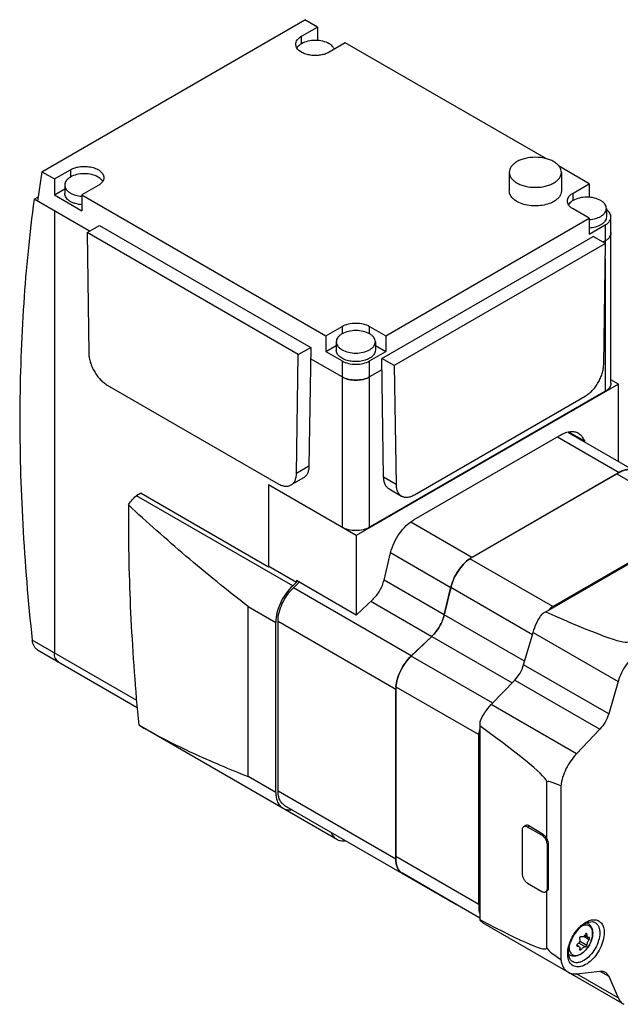
# Model space of a CAD drawing. Units: millimetres. Extents: x 30 to 231, y 92 to 273.
# Drawn here: x 30 to 122, y 122 to 273 of the extents above; entities that cross this region are included whole.
import ezdxf

# ---------------------------------------------------------------- set-up
doc = ezdxf.new("R2010")
doc.units = ezdxf.units.MM
doc.header["$LTSCALE"] = 23.716355
doc.layers.get('0').update_dxf_attribs({"linetype": 'CONTINUOUS'})

msp = doc.modelspace()

# ---------------------------------------------------------------- linework, layer by layer
at = {"color": 7, "linetype": 'CONTINUOUS'}
for p, q in [((33.2, 249.48), (73.65, 272.84)), ((75.59, 271.71), (73.65, 272.84)), ((73.12, 270.29), (75.59, 271.71)), ((75.59, 271.71), (75.59, 269.63)), ((73.12, 269.14), (73.12, 270.29)), ((79.83, 269.26), (77.36, 267.84)), ((110.73, 251.43), (79.83, 269.26)), ((35.15, 248.36), (37.62, 249.79)), ((37.62, 249.79), (37.62, 248.65)), ((117.31, 247.63), (112.58, 250.36)), ((33.2, 249.48), (32.53, 244.97)), ((33.2, 249.48), (35.15, 248.36)), ((35.15, 248.36), (35.15, 245.91)), ((105.04, 249.38), (105.04, 246.53)), ((113.04, 249.38), (113.04, 246.53)), ((35.15, 245.91), (36.74, 246.83)), ((36.74, 247.42), (36.74, 246.12)), ((41.86, 247.34), (39.39, 245.91)), ((114.84, 246.2), (117.31, 247.63)), ((117.31, 247.63), (117.31, 245.55)), ((32.04, 245.25), (32.62, 245.59)), ((40.55, 240.34), (32.04, 245.25)), ((35.15, 245.91), (39.39, 243.46)), ((39.39, 245.91), (39.39, 243.46)), ((39.39, 245.91), (76.86, 224.28)), ((114.84, 245.06), (114.84, 246.2)), ((117.31, 242.32), (114.84, 243.75)), ((119.96, 243.83), (119.96, 242.52)), ((35.15, 243.46), (35.15, 175.53)), ((86.06, 224.28), (117.31, 242.32)), ((117.31, 242.32), (117.31, 239.87)), ((120.66, 216.97), (120.66, 242.52)), ((40.17, 240.12), (42.07, 241.22)), ((42.07, 241.22), (74.53, 222.48)), ((117.31, 239.87), (119.79, 241.3)), ((119.79, 241.3), (119.79, 238.44)), ((40.17, 240.12), (40.44, 221.53)), ((72.62, 221.38), (40.17, 240.12)), ((85.46, 220.79), (117.91, 239.52)), ((119.82, 238.42), (117.91, 239.52)), ((119.82, 238.42), (87.37, 219.68)), ((119.79, 238.85), (119.43, 238.65)), ((119.54, 219.83), (119.82, 238.42)), ((119.79, 236.06), (119.79, 215.74)), ((76.86, 224.28), (79.34, 225.71)), ((79.34, 225.71), (79.34, 224.56)), ((83.58, 224.56), (83.58, 225.71)), ((83.58, 225.71), (86.06, 224.28)), ((76.86, 224.28), (76.86, 221.83)), ((86.06, 224.28), (86.06, 221.83)), ((72.62, 221.38), (74.53, 222.48)), ((74.53, 222.48), (74.25, 204.21)), ((76.86, 221.83), (78.46, 222.75)), ((78.46, 223.34), (78.46, 222.03)), ((84.46, 223.34), (84.46, 222.03)), ((84.46, 222.75), (86.06, 221.83)), ((72.34, 203.11), (72.62, 221.38)), ((76.86, 221.83), (79.34, 220.4)), ((83.58, 220.4), (86.06, 221.83)), ((79.34, 217.95), (74.5, 220.74)), ((79.34, 220.4), (79.34, 194.84)), ((83.58, 194.84), (83.58, 220.4)), ((85.73, 202.52), (85.46, 220.79)), ((87.37, 219.68), (85.46, 220.79)), ((87.37, 219.68), (87.64, 201.42)), ((85.48, 219.05), (83.58, 217.95)), ((43.27, 216.69), (69.52, 201.53)), ((121.84, 216.85), (81.53, 193.58)), ((121.84, 216.85), (120.66, 217.52)), ((121.84, 204.92), (121.84, 216.85)), ((119.79, 215.74), (83.58, 194.84)), ((90.47, 199.84), (116.71, 214.99)), ((113, 209.05), (90.37, 195.98)), ((114.07, 209.4), (132.58, 198.71)), ((114.23, 209.46), (116.57, 208.1)), ((112.43, 208.72), (121.91, 203.25)), ((116.57, 208.1), (116.63, 207.92)), ((74.25, 204.21), (72.34, 203.11)), ((121.58, 203.05), (98.98, 190)), ((99.28, 190.19), (121.91, 203.25)), ((121.58, 203.05), (134.31, 195.7)), ((68.03, 201.37), (68.03, 188.78)), ((81.53, 193.58), (68.03, 201.37)), ((68.1, 188.85), (68.1, 201.33)), ((73.42, 202.44), (71.52, 201.34)), ((87.64, 201.42), (85.73, 202.52)), ((48.34, 200.04), (48.49, 200.06)), ((48.49, 200.06), (68.03, 188.78)), ((86.56, 200.74), (88.47, 199.64)), ((71.76, 185.85), (47.77, 199.69)), ((110.65, 181.84), (136.42, 196.72)), ((99.28, 190.19), (89.9, 195.6)), ((111.71, 182.65), (134.31, 195.7)), ((81.53, 193.58), (81.53, 181.34)), ((85.79, 186.7), (86.8, 190.92)), ((86.81, 190.94), (96.05, 185.6)), ((99.28, 190.19), (98.98, 190)), ((111.71, 182.65), (98.98, 190)), ((68.03, 188.78), (68.1, 188.85)), ((68.1, 188.85), (72.34, 186.4)), ((72.34, 186.4), (71.76, 185.85)), ((71.87, 185.52), (72.78, 186.39)), ((72.34, 186.64), (72.34, 186.4)), ((81.53, 181.34), (72.34, 186.64)), ((95.04, 181.38), (85.8, 186.71)), ((89.97, 175.07), (71.87, 185.52)), ((96.05, 185.6), (95.04, 181.38)), ((95.05, 181.39), (96.06, 185.61)), ((96.06, 185.61), (108.59, 178.37)), ((81.53, 181.34), (84.1, 183.77)), ((83.77, 183.46), (93.12, 178.06)), ((64.91, 156.55), (64.91, 182.68)), ((64.91, 182.68), (69.16, 180.23)), ((69.16, 154.1), (69.16, 180.23)), ((69.51, 154.3), (69.51, 180.43)), ((69.51, 180.43), (87.61, 169.98)), ((107.39, 174.26), (95.05, 181.39)), ((107.23, 173.7), (108.69, 178.69)), ((108.69, 178.69), (121.77, 171.14)), ((47.8, 168.23), (31.75, 177.49)), ((89.96, 175.05), (93.12, 178.06)), ((93.12, 178.06), (89.97, 175.07)), ((93.12, 178.05), (93.14, 178.07)), ((93.14, 178.07), (105.49, 170.94)), ((32.57, 176), (47.88, 167.16)), ((102.49, 167.81), (89.96, 175.05)), ((120.31, 166.15), (107.23, 173.7)), ((102.27, 167.58), (105.87, 171.34)), ((105.87, 171.34), (118.95, 163.79)), ((121.77, 171.14), (120.31, 166.15)), ((87.63, 170.33), (87.61, 169.98)), ((87.61, 143.85), (87.61, 169.98)), ((87.63, 170.33), (87.63, 144.23)), ((87.63, 170.33), (100.35, 162.98)), ((115.36, 160.03), (102.27, 167.58)), ((48.1, 164.46), (78.53, 146.89)), ((100.53, 164.31), (100.53, 134.55)), ((118.95, 163.79), (115.36, 160.03)), ((100.35, 136.88), (100.35, 162.98)), ((69.16, 154.1), (64.91, 156.55)), ((110.81, 146.99), (110.81, 155.69)), ((112.96, 155.11), (112.96, 128.39)), ((87.61, 143.85), (69.51, 154.3)), ((70.5, 152.1), (96.88, 136.88)), ((107.58, 149.01), (107.25, 148.82)), ((107.85, 148.76), (108.15, 148.93)), ((110.04, 147.5), (107.85, 148.76)), ((110.25, 147.61), (108.15, 148.93)), ((107, 148.27), (107, 141.62)), ((110.25, 147.61), (110.04, 147.5)), ((110.89, 146.03), (111.07, 146.13)), ((110.89, 139.37), (110.89, 146.03)), ((111.07, 139.48), (111.07, 146.13)), ((100.35, 136.88), (87.63, 144.23)), ((100.53, 134.79), (88.61, 141.67)), ((107.85, 140.15), (110.04, 138.88)), ((111.07, 139.48), (110.89, 139.37)), ((110.82, 138.92), (110.64, 138.82)), ((110.81, 130.22), (110.81, 138.92)), ((100.98, 134.03), (100.54, 134.39)), ((100.98, 134.03), (122.62, 121.53)), ((117.13, 133.96), (116.99, 134.03)), ((116.48, 131.98), (117.31, 131.5)), ((117.16, 131.82), (116.64, 132.12)), ((116.81, 132.38), (116.97, 132.29)), ((117.31, 131.81), (117.16, 131.82)), ((117.34, 131.81), (117.31, 131.81)), ((115.73, 130.41), (115.41, 130.6)), ((115.45, 130.48), (115.51, 130.47)), ((115.46, 130.5), (115.51, 130.47)), ((115.51, 130.47), (115.73, 130.41)), ((115.67, 130.97), (116.74, 130.36)), ((115.83, 131.3), (116.97, 130.64)), ((114.33, 129.11), (114.18, 129.19)), ((115.89, 130.07), (116.07, 129.97)), ((115.36, 126.23), (118.95, 126.62)), ((121.77, 122.53), (115.36, 126.23)), ((118.95, 126.62), (120.31, 125.84)), ((120.31, 125.84), (121.77, 122.53))]:
    msp.add_line(p, q, dxfattribs=at)
for centre, radius, start, end in [((73.62, 267.75), 1.42, 143.7565, 147.9787), ((39.74, 250.79), 5.1, 265.6066, 266.0733), ((39.74, 250.8), 5.11, 266.0732, 266.2771), ((116.96, 247.21), 5.11, 273.7231, 273.9272), ((116.96, 247.2), 5.1, 273.9272, 274.3939), ((81.46, 222.6), 5.16, 263.5259, 276.4738), ((124.34, 199.01), 4.89, 120.0714, 124.3592), ((344.46, 196.47), 297.95, 179.653, 180.0011), ((107.15, 162.31), 6.84, 163.3241, 167.9598), ((92.4, 143.87), 4.78, 175.5936, 179.9756), ((89.41, 143.04), 1.6, 239.5813, 239.9921), ((89.41, 143.04), 1.6, 239.9957, 245.3577), ((97.69, 138.27), 1.61, 232.8604, 239.9887), ((97.68, 138.26), 1.6, 239.9998, 241.8983), ((116.65, 133.14), 0.945, 60.0503, 70.6056), ((115.12, 133.52), 1.99, 13.4985, 16.3181), ((116.87, 132.35), 0.0769, 60.0354, 62.3269), ((115.51, 132.4), 2.33, 359.9932, 1.7843), ((120.37, 128.8), 6.42, 158.2532, 158.7499), ((119.93, 129.03), 5.84, 158.9366, 159.7356), ((117.9, 129.28), 3.9, 176.9729, 179.9741), ((117.45, 129.28), 3.45, 179.9266, 184.6879), ((113.72, 130.99), 1.92, 283.0138, 284.3352), ((114.8, 129.93), 0.951, 227.4466, 239.9216), ((113.7, 131.08), 2.01, 284.3427, 286.4959), ((115.64, 130.17), 1.4, 196.3942, 202.095)]:
    msp.add_arc(centre, radius, start, end, dxfattribs=at)
for centre, major_axis, ratio, start_param, end_param in [((47.54, 199), (1.13, 1.02), 0.256581, 0.380997, 1.138833), ((109.23, 180.85), (5.38, 3.24), 0.018893, 1.292165, 1.400994), ((34.18, 224.18), (89.14, -46.87), 0.037714, -0.520139, -0.023806), ((100.67, 166.03), (0.12, 6.28), 0.018883, -4.542606, -4.433777), ((25.62, 209.36), (85.16, -53.76), 0.037715, 0.023806, 0.520138), ((337.5, 29.3), (226.69, -126.42), 0.015111, 3.011918, 3.15002), ((108.15, 147.95), (-0.56, 1.06), 0.551645, -0.765396, 0.019993), ((110.25, 146.63), (-0.56, 1.06), 0.551645, -1.524585, -0.765396), ((110.21, 146.61), (-0.62, 1.03), 0.587343, -2.365223, -1.553615), ((110.21, 139.96), (-0.62, 1.03), 0.587343, -3.15063, -2.365223), ((100.67, 140.56), (0.12, 6.28), 0.018883, -3.441111, -3.332282), ((25.62, 183.89), (85.16, -53.76), 0.037715, 5.810658, 6.306991), ((337.5, 3.83), (226.69, -126.42), 0.015111, -3.133165, -2.995063)]:
    msp.add_ellipse(centre, major_axis=major_axis, ratio=ratio, start_param=start_param, end_param=end_param, dxfattribs=at)
for points, knots in [([(72.24, 269.06), (72.24, 269.17), (72.28, 269.41), (72.46, 269.74), (72.75, 270.04), (72.98, 270.21), (73.12, 270.29)], [0, 0, 0, 0, 0.21778, 0.450924, 0.710259, 1, 1, 1, 1]), ([(77.36, 269.14), (77.06, 269.32), (76.36, 269.57), (75.24, 269.69), (74.12, 269.57), (73.42, 269.32), (73.12, 269.14)], [0, 0, 0, 0, 0.237225, 0.500001, 0.762776, 1, 1, 1, 1]), ([(72.37, 268.55), (72.33, 268.63), (72.26, 268.8), (72.24, 268.97), (72.24, 269.06)], [0, 0, 0, 0, 0.510413, 1, 1, 1, 1]), ([(77.36, 267.84), (77.17, 267.72), (76.74, 267.54), (76.03, 267.37), (75.28, 267.31), (74.52, 267.36), (73.81, 267.52), (73.04, 267.83), (72.54, 268.23), (72.37, 268.55)], [0, 0, 0, 0, 0.122699, 0.256899, 0.397484, 0.538399, 0.67357, 0.797714, 1, 1, 1, 1]), ([(73.12, 269.14), (73.05, 269.1), (72.81, 268.95), (72.6, 268.76), (72.47, 268.59)], [0, 0, 0, 0, 0.27099, 1, 1, 1, 1]), ([(78.17, 268.28), (78.11, 268.45), (77.87, 268.79), (77.55, 269.03), (77.36, 269.14)], [0, 0, 0, 0, 0.459535, 1, 1, 1, 1]), ([(111.87, 251.02), (111.67, 251.13), (111.25, 251.33), (110.31, 251.61), (109.04, 251.75), (107.76, 251.61), (106.83, 251.33), (106.4, 251.13), (106.21, 251.02)], [0, 0, 0, 0, 0.114247, 0.237544, 0.500001, 0.762457, 0.885754, 1, 1, 1, 1]), ([(37.62, 249.79), (37.84, 249.92), (38.34, 250.13), (39.16, 250.29), (40.03, 250.31), (40.87, 250.2), (41.63, 249.95), (42.15, 249.63), (42.46, 249.32), (42.62, 249.08), (42.72, 248.83), (42.74, 248.65), (42.74, 248.57)], [0, 0, 0, 0, 0.128692, 0.270277, 0.417434, 0.561779, 0.69545, 0.812713, 0.864679, 0.912511, 0.95714, 1, 1, 1, 1]), ([(106.21, 251.02), (106.03, 250.91), (105.72, 250.7), (105.33, 250.3), (105.09, 249.85), (105.04, 249.54), (105.04, 249.38)], [0, 0, 0, 0, 0.289773, 0.549066, 0.782224, 1, 1, 1, 1]), ([(113.04, 249.38), (113.04, 249.54), (112.98, 249.85), (112.74, 250.3), (112.36, 250.7), (112.04, 250.91), (111.87, 251.02)], [0, 0, 0, 0, 0.217775, 0.450934, 0.710226, 1, 1, 1, 1]), ([(37.62, 248.65), (37.49, 248.57), (37.25, 248.41), (36.96, 248.11), (36.78, 247.78), (36.74, 247.54), (36.74, 247.42)], [0, 0, 0, 0, 0.289773, 0.549066, 0.782224, 1, 1, 1, 1]), ([(41.86, 248.65), (41.56, 248.82), (40.86, 249.08), (39.74, 249.2), (38.62, 249.08), (37.92, 248.82), (37.62, 248.65)], [0, 0, 0, 0, 0.237225, 0.500001, 0.762776, 1, 1, 1, 1]), ([(42.58, 247.98), (42.55, 248.04), (42.35, 248.31), (42.08, 248.52), (41.86, 248.65)], [0, 0, 0, 0, 0.227044, 1, 1, 1, 1]), ([(42.74, 248.57), (42.74, 248.45), (42.7, 248.21), (42.52, 247.88), (42.23, 247.58), (41.99, 247.42), (41.86, 247.34)], [0, 0, 0, 0, 0.21778, 0.450924, 0.710259, 1, 1, 1, 1]), ([(105.04, 249.38), (105.04, 249.23), (105.09, 248.91), (105.33, 248.47), (105.72, 248.07), (106.03, 247.85), (106.21, 247.75)], [0, 0, 0, 0, 0.217775, 0.450934, 0.710226, 1, 1, 1, 1]), ([(111.87, 247.75), (112.04, 247.85), (112.36, 248.07), (112.74, 248.47), (112.98, 248.91), (113.04, 249.23), (113.04, 249.38)], [0, 0, 0, 0, 0.289773, 0.549066, 0.782224, 1, 1, 1, 1]), ([(36.74, 247.42), (36.74, 247.31), (36.78, 247.07), (36.96, 246.74), (37.25, 246.44), (37.49, 246.27), (37.62, 246.2)], [0, 0, 0, 0, 0.217775, 0.450934, 0.710226, 1, 1, 1, 1]), ([(106.21, 247.75), (106.4, 247.64), (106.83, 247.44), (107.76, 247.16), (109.04, 247.02), (110.31, 247.16), (111.25, 247.44), (111.67, 247.64), (111.87, 247.75)], [0, 0, 0, 0, 0.114247, 0.237544, 0.500001, 0.762457, 0.885754, 1, 1, 1, 1]), ([(32.04, 245.25), (31.32, 239.94), (30.24, 229.06), (29.67, 212.37), (30.13, 195.09), (31.1, 183.41), (31.75, 177.49)], [0, 0, 0, 0, 0.236817, 0.482592, 0.737105, 1, 1, 1, 1]), ([(39.38, 244.4), (39.03, 244.42), (38.52, 244.51), (37.9, 244.74), (37.5, 244.95), (37.18, 245.2), (36.93, 245.48), (36.78, 245.79), (36.74, 246.01), (36.74, 246.12)], [0, 0, 0, 0, 0.307208, 0.449748, 0.58153, 0.701316, 0.809284, 0.907471, 1, 1, 1, 1]), ([(37.62, 246.2), (37.87, 246.06), (38.43, 245.83), (39.03, 245.73), (39.35, 245.71)], [0, 0, 0, 0, 0.475239, 1, 1, 1, 1]), ([(111.87, 244.89), (111.57, 244.72), (110.9, 244.45), (109.81, 244.23), (108.65, 244.19), (107.53, 244.35), (106.53, 244.69), (105.83, 245.11), (105.42, 245.52), (105.2, 245.84), (105.07, 246.18), (105.04, 246.41), (105.04, 246.53)], [0, 0, 0, 0, 0.12869, 0.270275, 0.417429, 0.561776, 0.695448, 0.812715, 0.864678, 0.912512, 0.957142, 1, 1, 1, 1]), ([(113.04, 246.53), (113.04, 246.37), (112.98, 246.06), (112.74, 245.61), (112.36, 245.21), (112.04, 244.99), (111.87, 244.89)], [0, 0, 0, 0, 0.217773, 0.450932, 0.710228, 1, 1, 1, 1]), ([(113.96, 244.97), (113.96, 245.09), (114, 245.33), (114.18, 245.66), (114.47, 245.96), (114.7, 246.12), (114.84, 246.2)], [0, 0, 0, 0, 0.217773, 0.450928, 0.710222, 1, 1, 1, 1]), ([(119.08, 245.06), (118.78, 245.23), (118.08, 245.48), (116.96, 245.61), (115.84, 245.48), (115.14, 245.23), (114.84, 245.06)], [0, 0, 0, 0, 0.237225, 0.500001, 0.762776, 1, 1, 1, 1]), ([(114.84, 243.75), (114.7, 243.83), (114.47, 243.99), (114.18, 244.29), (114, 244.62), (113.96, 244.86), (113.96, 244.97)], [0, 0, 0, 0, 0.289778, 0.549073, 0.782228, 1, 1, 1, 1]), ([(114.84, 245.06), (114.76, 245.01), (114.49, 244.84), (114.26, 244.61), (114.13, 244.42)], [0, 0, 0, 0, 0.274429, 1, 1, 1, 1]), ([(119.96, 243.83), (119.96, 243.95), (119.92, 244.18), (119.73, 244.52), (119.45, 244.82), (119.21, 244.98), (119.08, 245.06)], [0, 0, 0, 0, 0.217775, 0.450934, 0.710226, 1, 1, 1, 1]), ([(119.08, 242.61), (119.21, 242.68), (119.45, 242.85), (119.73, 243.15), (119.92, 243.48), (119.96, 243.72), (119.96, 243.83)], [0, 0, 0, 0, 0.289773, 0.549066, 0.782224, 1, 1, 1, 1]), ([(120.66, 242.52), (120.66, 242.63), (120.63, 242.83), (120.49, 243.13), (120.27, 243.4), (120.08, 243.56), (119.97, 243.63)], [0, 0, 0, 0, 0.222896, 0.458302, 0.715603, 1, 1, 1, 1]), ([(117.35, 242.11), (117.67, 242.14), (118.26, 242.24), (118.83, 242.46), (119.08, 242.61)], [0, 0, 0, 0, 0.524761, 1, 1, 1, 1]), ([(119.96, 242.52), (119.96, 242.41), (119.92, 242.17), (119.73, 241.84), (119.45, 241.54), (119.21, 241.38), (119.08, 241.3)], [0, 0, 0, 0, 0.21778, 0.450924, 0.710259, 1, 1, 1, 1]), ([(119.79, 241.3), (119.92, 241.38), (120.16, 241.54), (120.44, 241.84), (120.62, 242.17), (120.66, 242.41), (120.66, 242.52)], [0, 0, 0, 0, 0.289778, 0.549072, 0.782227, 1, 1, 1, 1]), ([(119.08, 241.3), (118.83, 241.15), (118.25, 240.93), (117.63, 240.83), (117.31, 240.8)], [0, 0, 0, 0, 0.475094, 1, 1, 1, 1]), ([(120.66, 240.08), (120.66, 239.96), (120.62, 239.72), (120.44, 239.39), (120.16, 239.09), (119.92, 238.93), (119.79, 238.85)], [0, 0, 0, 0, 0.217773, 0.450928, 0.710222, 1, 1, 1, 1]), ([(120.45, 239.43), (120.47, 239.46), (120.55, 239.58), (120.6, 239.71), (120.63, 239.81)], [0, 0, 0, 0, 0.260411, 1, 1, 1, 1]), ([(120.63, 239.81), (120.64, 239.83), (120.66, 239.92), (120.66, 240.01), (120.66, 240.08)], [0, 0, 0, 0, 0.252728, 1, 1, 1, 1]), ([(79.34, 225.71), (79.64, 225.88), (80.34, 226.13), (81.46, 226.25), (82.58, 226.13), (83.28, 225.88), (83.58, 225.71)], [0, 0, 0, 0, 0.237228, 0.499999, 0.762771, 1, 1, 1, 1]), ([(79.34, 224.56), (79.21, 224.49), (78.97, 224.32), (78.68, 224.02), (78.5, 223.69), (78.46, 223.45), (78.46, 223.34)], [0, 0, 0, 0, 0.289773, 0.549066, 0.782224, 1, 1, 1, 1]), ([(83.58, 224.56), (83.28, 224.74), (82.58, 224.99), (81.46, 225.11), (80.34, 224.99), (79.64, 224.74), (79.34, 224.56)], [0, 0, 0, 0, 0.237225, 0.500001, 0.762776, 1, 1, 1, 1]), ([(84.46, 223.34), (84.46, 223.45), (84.42, 223.69), (84.24, 224.02), (83.95, 224.32), (83.71, 224.49), (83.58, 224.56)], [0, 0, 0, 0, 0.217775, 0.450934, 0.710226, 1, 1, 1, 1]), ([(78.46, 223.34), (78.46, 223.22), (78.5, 222.98), (78.68, 222.65), (78.97, 222.35), (79.21, 222.19), (79.34, 222.11)], [0, 0, 0, 0, 0.217775, 0.450934, 0.710226, 1, 1, 1, 1]), ([(83.58, 222.11), (83.71, 222.19), (83.95, 222.35), (84.24, 222.65), (84.42, 222.98), (84.46, 223.22), (84.46, 223.34)], [0, 0, 0, 0, 0.289773, 0.549066, 0.782224, 1, 1, 1, 1]), ([(40.44, 221.53), (40.45, 221.3), (40.49, 220.84), (40.66, 220.15), (40.93, 219.44), (41.28, 218.76), (41.7, 218.12), (42.18, 217.55), (42.7, 217.06), (43.08, 216.8), (43.27, 216.69)], [0, 0, 0, 0, 0.114826, 0.23839, 0.368161, 0.501083, 0.633855, 0.763187, 0.886058, 1, 1, 1, 1]), ([(83.58, 220.81), (83.36, 220.68), (82.86, 220.47), (82.04, 220.31), (81.17, 220.28), (80.33, 220.4), (79.58, 220.65), (79.05, 220.97), (78.75, 221.28), (78.58, 221.52), (78.48, 221.77), (78.46, 221.95), (78.46, 222.03)], [0, 0, 0, 0, 0.128692, 0.270277, 0.417434, 0.561779, 0.69545, 0.812713, 0.864679, 0.912511, 0.95714, 1, 1, 1, 1]), ([(79.34, 222.11), (79.64, 221.94), (80.34, 221.68), (81.46, 221.56), (82.58, 221.68), (83.28, 221.94), (83.58, 222.11)], [0, 0, 0, 0, 0.237225, 0.500001, 0.762776, 1, 1, 1, 1]), ([(84.46, 222.03), (84.46, 221.92), (84.42, 221.68), (84.24, 221.35), (83.95, 221.05), (83.71, 220.88), (83.58, 220.81)], [0, 0, 0, 0, 0.217773, 0.450928, 0.710222, 1, 1, 1, 1]), ([(79.34, 220.4), (79.64, 220.22), (80.34, 219.97), (81.46, 219.85), (82.58, 219.97), (83.28, 220.22), (83.58, 220.4)], [0, 0, 0, 0, 0.237229, 0.500001, 0.762772, 1, 1, 1, 1]), ([(116.71, 214.99), (116.91, 215.1), (117.28, 215.37), (117.81, 215.85), (118.29, 216.42), (118.71, 217.07), (119.06, 217.75), (119.32, 218.45), (119.49, 219.15), (119.54, 219.61), (119.54, 219.83)], [0, 0, 0, 0, 0.113942, 0.236813, 0.366144, 0.498916, 0.631839, 0.76161, 0.885174, 1, 1, 1, 1]), ([(83.58, 217.95), (83.28, 217.77), (82.58, 217.52), (81.46, 217.4), (80.34, 217.52), (79.64, 217.77), (79.34, 217.95)], [0, 0, 0, 0, 0.237228, 0.499999, 0.762771, 1, 1, 1, 1]), ([(79.34, 217.95), (79.41, 217.91), (79.73, 217.74), (80.08, 217.63), (80.35, 217.56)], [0, 0, 0, 0, 0.234902, 1, 1, 1, 1]), ([(82.57, 217.56), (82.66, 217.59), (83.01, 217.68), (83.35, 217.82), (83.58, 217.95)], [0, 0, 0, 0, 0.264267, 1, 1, 1, 1]), ([(80.35, 217.56), (80.39, 217.55), (80.57, 217.52), (80.75, 217.49), (80.88, 217.47)], [0, 0, 0, 0, 0.246571, 1, 1, 1, 1]), ([(82.04, 217.47), (82.09, 217.48), (82.26, 217.5), (82.44, 217.53), (82.57, 217.56)], [0, 0, 0, 0, 0.253215, 1, 1, 1, 1]), ([(120.66, 216.97), (120.66, 216.85), (120.62, 216.62), (120.44, 216.28), (120.16, 215.98), (119.92, 215.82), (119.79, 215.74)], [0, 0, 0, 0, 0.217782, 0.450909, 0.710295, 1, 1, 1, 1]), ([(113, 209.05), (113.23, 209.18), (113.69, 209.4), (114.4, 209.57), (115.07, 209.56), (115.47, 209.41), (115.65, 209.31)], [0, 0, 0, 0, 0.289788, 0.549053, 0.782222, 1, 1, 1, 1]), ([(115.65, 209.31), (115.75, 209.25), (115.95, 209.1), (116.3, 208.72), (116.48, 208.36), (116.57, 208.1)], [0, 0, 0, 0, 0.235538, 0.477524, 1, 1, 1, 1]), ([(71.52, 201.34), (71.64, 201.41), (71.89, 201.61), (72.15, 202.03), (72.3, 202.54), (72.34, 202.91), (72.34, 203.11)], [0, 0, 0, 0, 0.21874, 0.452328, 0.711211, 1, 1, 1, 1]), ([(74.25, 204.21), (74.25, 204.02), (74.21, 203.64), (74.06, 203.13), (73.8, 202.71), (73.55, 202.51), (73.42, 202.44)], [0, 0, 0, 0, 0.288789, 0.547672, 0.78126, 1, 1, 1, 1]), ([(124.3, 203.49), (124.14, 203.58), (123.78, 203.71), (123.17, 203.73), (122.53, 203.57), (122.12, 203.37), (121.91, 203.25)], [0, 0, 0, 0, 0.217767, 0.451046, 0.710348, 1, 1, 1, 1]), ([(121.91, 203.25), (122.12, 203.37), (122.53, 203.57), (123.17, 203.72), (123.77, 203.7), (124.14, 203.57), (124.29, 203.48)], [0, 0, 0, 0, 0.289546, 0.548724, 0.781991, 1, 1, 1, 1]), ([(69.52, 201.53), (69.69, 201.43), (70.04, 201.27), (70.58, 201.14), (71.08, 201.15), (71.38, 201.26), (71.52, 201.34)], [0, 0, 0, 0, 0.289801, 0.549048, 0.782228, 1, 1, 1, 1]), ([(86.56, 200.74), (86.43, 200.82), (86.19, 201.02), (85.93, 201.44), (85.77, 201.95), (85.74, 202.32), (85.73, 202.52)], [0, 0, 0, 0, 0.21874, 0.452327, 0.71121, 1, 1, 1, 1]), ([(87.64, 201.42), (87.65, 201.22), (87.68, 200.85), (87.84, 200.33), (88.1, 199.92), (88.34, 199.72), (88.47, 199.64)], [0, 0, 0, 0, 0.28879, 0.547673, 0.78126, 1, 1, 1, 1]), ([(88.47, 199.64), (88.6, 199.57), (88.91, 199.46), (89.41, 199.44), (89.95, 199.57), (90.3, 199.74), (90.47, 199.84)], [0, 0, 0, 0, 0.217772, 0.450952, 0.710199, 1, 1, 1, 1]), ([(46.51, 198.27), (46.57, 198.36), (46.81, 198.71), (47.08, 199.04), (47.29, 199.27)], [0, 0, 0, 0, 0.253201, 1, 1, 1, 1]), ([(64.91, 182.68), (61.66, 185.17), (55.41, 190.24), (49.41, 195.6), (46.51, 198.27)], [0, 0, 0, 0, 0.509626, 1, 1, 1, 1]), ([(46.51, 196.46), (46.51, 191.21), (46.79, 180.53), (47.58, 169.87), (48.1, 164.46)], [0, 0, 0, 0, 0.491186, 1, 1, 1, 1]), ([(86.8, 190.92), (86.93, 191.44), (87.3, 192.48), (88.11, 193.89), (89.14, 195.1), (89.95, 195.74), (90.37, 195.98)], [0, 0, 0, 0, 0.253682, 0.515968, 0.769831, 1, 1, 1, 1]), ([(83.58, 194.84), (83.28, 194.67), (82.58, 194.41), (81.46, 194.29), (80.34, 194.41), (79.64, 194.67), (79.34, 194.84)], [0, 0, 0, 0, 0.23724, 0.499999, 0.762759, 1, 1, 1, 1]), ([(98.98, 190), (98.63, 189.76), (97.97, 189.18), (97.13, 188.12), (96.46, 186.91), (96.15, 186.04), (96.05, 185.6)], [0, 0, 0, 0, 0.234909, 0.489207, 0.749112, 1, 1, 1, 1]), ([(96.06, 185.61), (96.17, 186.05), (96.47, 186.92), (97.13, 188.12), (97.97, 189.18), (98.64, 189.76), (98.98, 190)], [0, 0, 0, 0, 0.250733, 0.510497, 0.76476, 1, 1, 1, 1]), ([(84.1, 183.77), (84.3, 183.97), (84.69, 184.39), (85.17, 185.11), (85.55, 185.88), (85.72, 186.43), (85.79, 186.7)], [0, 0, 0, 0, 0.245314, 0.499999, 0.754684, 1, 1, 1, 1]), ([(71.76, 185.85), (71.37, 185.48), (70.66, 184.64), (69.84, 183.23), (69.3, 181.74), (69.16, 180.71), (69.16, 180.23)], [0, 0, 0, 0, 0.25368, 0.515966, 0.769829, 1, 1, 1, 1]), ([(69.51, 180.43), (69.51, 180.87), (69.64, 181.8), (70.13, 183.15), (70.87, 184.43), (71.51, 185.19), (71.87, 185.52)], [0, 0, 0, 0, 0.23017, 0.484034, 0.74632, 1, 1, 1, 1]), ([(111.71, 182.65), (111.66, 182.62), (111.45, 182.47), (111.25, 182.31), (111.11, 182.18)], [0, 0, 0, 0, 0.243009, 1, 1, 1, 1]), ([(93.14, 178.08), (93.37, 178.29), (93.8, 178.77), (94.34, 179.59), (94.77, 180.46), (94.98, 181.08), (95.05, 181.39)], [0, 0, 0, 0, 0.245284, 0.500017, 0.754693, 1, 1, 1, 1]), ([(95.04, 181.38), (94.96, 181.07), (94.76, 180.46), (94.34, 179.59), (93.79, 178.78), (93.37, 178.29), (93.14, 178.08)], [0, 0, 0, 0, 0.245142, 0.499637, 0.754223, 1, 1, 1, 1]), ([(108.69, 178.69), (108.83, 179.19), (109.22, 180.17), (109.77, 181.07), (110.08, 181.5)], [0, 0, 0, 0, 0.494676, 1, 1, 1, 1]), ([(32.57, 176), (32.46, 176.07), (32.24, 176.24), (32, 176.59), (31.82, 177.02), (31.76, 177.33), (31.75, 177.49)], [0, 0, 0, 0, 0.223645, 0.461514, 0.719615, 1, 1, 1, 1]), ([(35.77, 174.16), (35.67, 174.21), (35.48, 174.37), (35.29, 174.69), (35.17, 175.09), (35.15, 175.38), (35.15, 175.53)], [0, 0, 0, 0, 0.217783, 0.450909, 0.710296, 1, 1, 1, 1]), ([(124.84, 175.67), (124.48, 175.41), (123.81, 174.8), (122.95, 173.7), (122.24, 172.47), (121.9, 171.59), (121.77, 171.14)], [0, 0, 0, 0, 0.236494, 0.48937, 0.747754, 1, 1, 1, 1]), ([(35.32, 174.66), (35.33, 174.63), (35.4, 174.51), (35.48, 174.39), (35.56, 174.32)], [0, 0, 0, 0, 0.260378, 1, 1, 1, 1]), ([(35.56, 174.32), (35.57, 174.3), (35.64, 174.24), (35.71, 174.19), (35.77, 174.16)], [0, 0, 0, 0, 0.252745, 1, 1, 1, 1]), ([(89.97, 175.07), (89.64, 174.76), (89.04, 174.06), (88.32, 172.88), (87.83, 171.62), (87.66, 170.75), (87.63, 170.33)], [0, 0, 0, 0, 0.250891, 0.510801, 0.765111, 1, 1, 1, 1]), ([(87.63, 170.33), (87.66, 170.75), (87.83, 171.61), (88.33, 172.86), (89.03, 174.04), (89.63, 174.74), (89.96, 175.05)], [0, 0, 0, 0, 0.235176, 0.489387, 0.749149, 1, 1, 1, 1]), ([(105.87, 171.34), (106.18, 171.67), (106.73, 172.41), (107.1, 173.26), (107.23, 173.7)], [0, 0, 0, 0, 0.499999, 1, 1, 1, 1]), ([(100.54, 164.97), (100.75, 165.46), (101.26, 166.38), (101.92, 167.21), (102.27, 167.58)], [0, 0, 0, 0, 0.505325, 1, 1, 1, 1]), ([(120.31, 166.15), (120.18, 165.71), (119.81, 164.86), (119.26, 164.12), (118.95, 163.79)], [0, 0, 0, 0, 0.500001, 1, 1, 1, 1]), ([(48.43, 164.27), (51.01, 162.78), (56.43, 160.02), (62.04, 157.67), (64.91, 156.55)], [0, 0, 0, 0, 0.491917, 1, 1, 1, 1]), ([(100.47, 163.74), (100.45, 163.68), (100.4, 163.42), (100.37, 163.17), (100.35, 162.98)], [0, 0, 0, 0, 0.25681, 1, 1, 1, 1]), ([(115.36, 160.03), (115.03, 159.69), (114.44, 158.95), (113.72, 157.73), (113.21, 156.43), (113.01, 155.54), (112.96, 155.11)], [0, 0, 0, 0, 0.252244, 0.510628, 0.763504, 1, 1, 1, 1]), ([(69.16, 154.1), (69.16, 153.83), (69.2, 153.32), (69.4, 152.62), (69.75, 152.05), (70.08, 151.77), (70.25, 151.67)], [0, 0, 0, 0, 0.289789, 0.549055, 0.782223, 1, 1, 1, 1]), ([(70.5, 152.1), (70.35, 152.2), (70.05, 152.45), (69.73, 152.96), (69.55, 153.6), (69.51, 154.06), (69.51, 154.3)], [0, 0, 0, 0, 0.217777, 0.450945, 0.710211, 1, 1, 1, 1]), ([(70.25, 151.67), (70.44, 151.57), (70.87, 151.41), (71.32, 151.41), (71.54, 151.44)], [0, 0, 0, 0, 0.481172, 1, 1, 1, 1]), ([(107.25, 148.82), (107.21, 148.8), (107.14, 148.74), (107.06, 148.61), (107.01, 148.45), (107, 148.33), (107, 148.27)], [0, 0, 0, 0, 0.217745, 0.450883, 0.71046, 1, 1, 1, 1]), ([(107.85, 148.76), (107.8, 148.79), (107.7, 148.84), (107.53, 148.88), (107.38, 148.88), (107.29, 148.84), (107.25, 148.82)], [0, 0, 0, 0, 0.289539, 0.549116, 0.782254, 1, 1, 1, 1]), ([(77.69, 147.9), (77.78, 147.69), (78, 147.3), (78.34, 147), (78.53, 146.89)], [0, 0, 0, 0, 0.518839, 1, 1, 1, 1]), ([(78.53, 146.89), (78.71, 146.79), (79.14, 146.64), (79.6, 146.64), (79.83, 146.67)], [0, 0, 0, 0, 0.481058, 1, 1, 1, 1]), ([(110.89, 146.03), (110.89, 146.16), (110.84, 146.46), (110.66, 146.87), (110.39, 147.23), (110.17, 147.43), (110.04, 147.5)], [0, 0, 0, 0, 0.237254, 0.500001, 0.762748, 1, 1, 1, 1]), ([(87.61, 143.85), (87.61, 143.61), (87.65, 143.15), (87.83, 142.52), (88.15, 142), (88.44, 141.75), (88.6, 141.66)], [0, 0, 0, 0, 0.289653, 0.548956, 0.782235, 1, 1, 1, 1]), ([(88.61, 141.67), (88.45, 141.76), (88.15, 142.01), (87.84, 142.52), (87.65, 143.15), (87.61, 143.61), (87.61, 143.85)], [0, 0, 0, 0, 0.218008, 0.451274, 0.710452, 1, 1, 1, 1]), ([(107, 141.62), (107, 141.48), (107.06, 141.18), (107.24, 140.77), (107.5, 140.41), (107.73, 140.22), (107.85, 140.15)], [0, 0, 0, 0, 0.237254, 0.500001, 0.762748, 1, 1, 1, 1]), ([(110.64, 138.82), (110.68, 138.84), (110.76, 138.91), (110.84, 139.04), (110.88, 139.19), (110.89, 139.31), (110.89, 139.37)], [0, 0, 0, 0, 0.217745, 0.450883, 0.71046, 1, 1, 1, 1]), ([(110.04, 138.88), (110.1, 138.85), (110.2, 138.8), (110.36, 138.76), (110.51, 138.77), (110.61, 138.8), (110.64, 138.82)], [0, 0, 0, 0, 0.289539, 0.549116, 0.782254, 1, 1, 1, 1]), ([(100.35, 136.88), (100.35, 136.76), (100.33, 136.28), (100.38, 135.8), (100.49, 135.47)], [0, 0, 0, 0, 0.269727, 1, 1, 1, 1]), ([(114.4, 131.18), (114.65, 131.8), (115.16, 132.68), (116.05, 133.62), (116.54, 133.99), (116.8, 134.14)], [0, 0, 0, 0, 0.521847, 0.771557, 1, 1, 1, 1]), ([(114.48, 131.13), (114.68, 131.63), (115.06, 132.33), (115.71, 133.14), (116.24, 133.63), (116.78, 133.98), (117.29, 134.19), (117.74, 134.26), (118, 134.2), (118.11, 134.16)], [0, 0, 0, 0, 0.313246, 0.466245, 0.609035, 0.73649, 0.844366, 0.930952, 1, 1, 1, 1]), ([(117.84, 132.47), (117.83, 132.58), (117.81, 132.8), (117.72, 133.09), (117.58, 133.34), (117.39, 133.53), (117.16, 133.65), (116.89, 133.7), (116.6, 133.68), (116.41, 133.62), (116.31, 133.58)], [0, 0, 0, 0, 0.146643, 0.279645, 0.400575, 0.513476, 0.624115, 0.738873, 0.863088, 1, 1, 1, 1]), ([(116.8, 134.14), (116.82, 134.15), (116.91, 134.2), (116.99, 134.25), (117.06, 134.28)], [0, 0, 0, 0, 0.254585, 1, 1, 1, 1]), ([(117.06, 134.28), (117.14, 134.32), (117.46, 134.45), (117.79, 134.53), (118.04, 134.53)], [0, 0, 0, 0, 0.270603, 1, 1, 1, 1]), ([(117.13, 133.96), (117.25, 133.89), (117.46, 133.71), (117.69, 133.34), (117.83, 132.92), (117.85, 132.62), (117.85, 132.47)], [0, 0, 0, 0, 0.23996, 0.48249, 0.734566, 1, 1, 1, 1]), ([(118.04, 134.53), (118.26, 134.53), (118.6, 134.47), (118.97, 134.24), (119.29, 133.91), (119.56, 133.33), (119.62, 132.81), (119.62, 132.53)], [0, 0, 0, 0, 0.230899, 0.342697, 0.457171, 0.707171, 1, 1, 1, 1]), ([(118.11, 134.16), (118.24, 134.1), (118.49, 133.93), (118.75, 133.54), (118.91, 133.06), (118.94, 132.7), (118.94, 132.51)], [0, 0, 0, 0, 0.218404, 0.449869, 0.708463, 1, 1, 1, 1]), ([(119.62, 132.53), (119.62, 132.14), (119.49, 131.32), (119.04, 130.13), (118.36, 129.02), (117.51, 128.11), (116.71, 127.57), (116.07, 127.33), (115.62, 127.27), (115.2, 127.3), (114.83, 127.44), (114.51, 127.69), (114.36, 127.9), (114.29, 128.02)], [0, 0, 0, 0, 0.134569, 0.283262, 0.435815, 0.581006, 0.709408, 0.765844, 0.817102, 0.864151, 0.908755, 0.953254, 1, 1, 1, 1]), ([(117.85, 132.47), (117.85, 132.23), (117.79, 131.74), (117.54, 131.03), (117.17, 130.35), (116.69, 129.75), (116.14, 129.29), (115.53, 128.98), (114.9, 128.89), (114.5, 129.01), (114.33, 129.11)], [0, 0, 0, 0, 0.126368, 0.261826, 0.401214, 0.538038, 0.666673, 0.784671, 0.894239, 1, 1, 1, 1]), ([(115.84, 131.63), (115.87, 131.56), (115.89, 131.4), (115.82, 131.08), (115.65, 130.87), (115.51, 130.77)], [0, 0, 0, 0, 0.233085, 0.483098, 1, 1, 1, 1]), ([(116.07, 131.92), (116.04, 131.93), (115.97, 131.93), (115.88, 131.86), (115.83, 131.75), (115.83, 131.67), (115.84, 131.63)], [0, 0, 0, 0, 0.215096, 0.468331, 0.7438, 1, 1, 1, 1]), ([(116.74, 132.31), (116.71, 132.23), (116.63, 132.09), (116.47, 131.94), (116.27, 131.87), (116.13, 131.89), (116.07, 131.92)], [0, 0, 0, 0, 0.285096, 0.544463, 0.777546, 1, 1, 1, 1]), ([(118.94, 132.51), (118.94, 132.11), (118.79, 131.26), (118.26, 130.07), (117.49, 129.01), (116.83, 128.46), (116.49, 128.26)], [0, 0, 0, 0, 0.237239, 0.500002, 0.762764, 1, 1, 1, 1]), ([(116.91, 132.42), (116.9, 132.42), (116.86, 132.43), (116.81, 132.41), (116.77, 132.37), (116.75, 132.33), (116.74, 132.31)], [0, 0, 0, 0, 0.200401, 0.423051, 0.692106, 1, 1, 1, 1]), ([(116.97, 132.29), (116.97, 132.3), (116.96, 132.35), (116.94, 132.4), (116.91, 132.42)], [0, 0, 0, 0, 0.296176, 1, 1, 1, 1]), ([(117.16, 131.82), (117.09, 131.85), (117, 132.02), (116.98, 132.18), (116.97, 132.29)], [0, 0, 0, 0, 0.413179, 1, 1, 1, 1]), ([(117.31, 131.5), (117.33, 131.54), (117.36, 131.61), (117.37, 131.68), (117.37, 131.72)], [0, 0, 0, 0, 0.509438, 1, 1, 1, 1]), ([(117.37, 131.72), (117.37, 131.73), (117.37, 131.76), (117.36, 131.8), (117.34, 131.81)], [0, 0, 0, 0, 0.32374, 1, 1, 1, 1]), ([(117.64, 131.35), (117.67, 131.44), (117.78, 131.78), (117.84, 132.14), (117.84, 132.4)], [0, 0, 0, 0, 0.265461, 1, 1, 1, 1]), ([(114.01, 129.49), (114.01, 129.62), (114.07, 130.18), (114.22, 130.73), (114.38, 131.13)], [0, 0, 0, 0, 0.235428, 1, 1, 1, 1]), ([(114.15, 129.49), (114.15, 129.74), (114.21, 130.28), (114.36, 130.79), (114.46, 131.06)], [0, 0, 0, 0, 0.472448, 1, 1, 1, 1]), ([(114.22, 130.31), (114.22, 130.29), (114.22, 130.2), (114.23, 130.1), (114.24, 130.03)], [0, 0, 0, 0, 0.256552, 1, 1, 1, 1]), ([(115.51, 130.77), (115.49, 130.76), (115.44, 130.71), (115.39, 130.63), (115.39, 130.58)], [0, 0, 0, 0, 0.265919, 1, 1, 1, 1]), ([(115.39, 130.58), (115.39, 130.56), (115.4, 130.52), (115.43, 130.49), (115.45, 130.48)], [0, 0, 0, 0, 0.520327, 1, 1, 1, 1]), ([(115.73, 130.41), (115.77, 130.39), (115.82, 130.35), (115.87, 130.24), (115.88, 130.12), (115.86, 130.03), (115.84, 129.99)], [0, 0, 0, 0, 0.233801, 0.46533, 0.716957, 1, 1, 1, 1]), ([(116.74, 130.36), (116.7, 130.37), (116.6, 130.35), (116.36, 130.23), (116.19, 130.09), (116.07, 129.97)], [0, 0, 0, 0, 0.155952, 0.386604, 1, 1, 1, 1]), ([(116.74, 130.36), (116.76, 130.35), (116.82, 130.38), (116.89, 130.45), (116.94, 130.54), (116.97, 130.61), (116.97, 130.64)], [0, 0, 0, 0, 0.164793, 0.438257, 0.748966, 1, 1, 1, 1]), ([(116.89, 130.01), (116.93, 130.07), (117.11, 130.29), (117.26, 130.53), (117.37, 130.72)], [0, 0, 0, 0, 0.246968, 1, 1, 1, 1]), ([(116.97, 130.64), (116.98, 130.7), (117, 130.85), (117.1, 131.14), (117.22, 131.36), (117.31, 131.5)], [0, 0, 0, 0, 0.206077, 0.461633, 1, 1, 1, 1]), ([(117.37, 130.72), (117.39, 130.77), (117.5, 130.98), (117.59, 131.19), (117.64, 131.35)], [0, 0, 0, 0, 0.252842, 1, 1, 1, 1]), ([(114.29, 128.02), (114.25, 128.09), (114.1, 128.4), (114.03, 128.74), (114.01, 129)], [0, 0, 0, 0, 0.231388, 1, 1, 1, 1]), ([(114.65, 128.15), (114.57, 128.21), (114.38, 128.4), (114.19, 128.86), (114.15, 129.26), (114.15, 129.49)], [0, 0, 0, 0, 0.188442, 0.541094, 1, 1, 1, 1]), ([(114.24, 130.03), (114.24, 130.01), (114.26, 129.92), (114.28, 129.83), (114.29, 129.77)], [0, 0, 0, 0, 0.257844, 1, 1, 1, 1]), ([(114.34, 129.64), (114.36, 129.6), (114.42, 129.47), (114.5, 129.35), (114.58, 129.28)], [0, 0, 0, 0, 0.263212, 1, 1, 1, 1]), ([(114.58, 129.28), (114.64, 129.21), (114.79, 129.11), (115.15, 128.99), (115.45, 129.03), (115.64, 129.09)], [0, 0, 0, 0, 0.234566, 0.471656, 1, 1, 1, 1]), ([(115.64, 129.09), (115.71, 129.11), (115.99, 129.23), (116.25, 129.4), (116.43, 129.55)], [0, 0, 0, 0, 0.22978, 1, 1, 1, 1]), ([(115.84, 129.99), (115.84, 129.97), (115.83, 129.93), (115.85, 129.89), (115.86, 129.88)], [0, 0, 0, 0, 0.572851, 1, 1, 1, 1]), ([(115.86, 129.88), (115.87, 129.88), (115.88, 129.87), (115.91, 129.87), (115.92, 129.88)], [0, 0, 0, 0, 0.220472, 1, 1, 1, 1]), ([(115.92, 129.88), (115.93, 129.88), (115.99, 129.9), (116.04, 129.94), (116.07, 129.97)], [0, 0, 0, 0, 0.217607, 1, 1, 1, 1]), ([(116.43, 129.55), (116.47, 129.59), (116.63, 129.73), (116.78, 129.89), (116.89, 130.01)], [0, 0, 0, 0, 0.242616, 1, 1, 1, 1]), ([(112.96, 128.39), (112.99, 128.18), (113.08, 127.78), (113.31, 127.23), (113.64, 126.78), (113.92, 126.56), (114.07, 126.47)], [0, 0, 0, 0, 0.281254, 0.537798, 0.774451, 1, 1, 1, 1]), ([(116.49, 128.26), (116.32, 128.16), (116, 128.01), (115.5, 127.9), (115.03, 127.94), (114.76, 128.07), (114.65, 128.15)], [0, 0, 0, 0, 0.291536, 0.550129, 0.781594, 1, 1, 1, 1]), ([(114.07, 126.47), (114.25, 126.37), (114.68, 126.21), (115.13, 126.21), (115.36, 126.23)], [0, 0, 0, 0, 0.48234, 1, 1, 1, 1]), ([(118.95, 126.62), (119.09, 126.64), (119.38, 126.64), (119.65, 126.54), (119.77, 126.47)], [0, 0, 0, 0, 0.517507, 1, 1, 1, 1]), ([(119.77, 126.47), (119.89, 126.4), (120.11, 126.22), (120.25, 125.97), (120.31, 125.84)], [0, 0, 0, 0, 0.482491, 1, 1, 1, 1]), ([(121.77, 122.53), (121.86, 122.32), (122.09, 121.93), (122.44, 121.64), (122.62, 121.53)], [0, 0, 0, 0, 0.517662, 1, 1, 1, 1])]:
    msp.add_open_spline(points, degree=3, knots=knots, dxfattribs=at)
msp.add_open_spline([(47.29, 199.27), (47.44, 199.43), (47.6, 199.57), (47.77, 199.69)], degree=3, dxfattribs=at)

doc.saveas('drawing.dxf')
